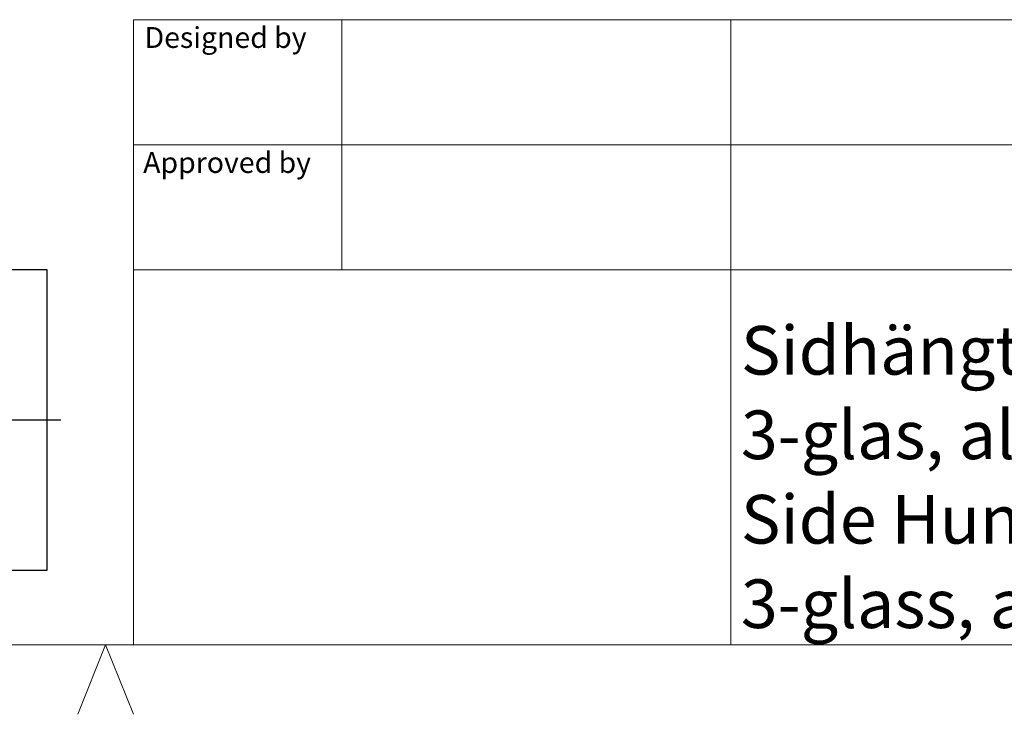
# Model space of a CAD drawing. Units: millimetres. Extents: x -2 to 800, y 0 to 574.
# Drawn here: x 424 to 565, y 0 to 100 of the extents above; entities that cross this region are included whole.
import ezdxf
from ezdxf.enums import TextEntityAlignment as Align

# ---------------------------------------------------------------- set-up
doc = ezdxf.new("R2010")
doc.units = ezdxf.units.MM
doc.linetypes.add('CENTER', pattern=[10.16, 6.35, -1.27, 1.27, -1.27])
doc.layers.add('FRAME', color=1, linetype='Continuous')
doc.styles.get("Standard").update_dxf_attribs({"font": 'arial.ttf'})
doc.styles.add('WATERMARK', font='arialbd.ttf', dxfattribs={"width": 0.75})

# ---------------------------------------------------------------- blocks, each defined once
blk = doc.blocks.new('DWG_FRAME_A3')
at = {"linetype": 'Continuous', "lineweight": 0}
for p, q in [((20, 10), (410, 10)), ((228, 10), (226, 5)), ((228, 10), (230, 5))]:
    blk.add_line(p, q, dxfattribs=at)
blk = doc.blocks.new('DWG_TITLE_BLOCK')
at = {"linetype": 'Continuous', "lineweight": 0}
for p, q in [((0, 45), (-180, 45)), ((-180, 0), (-180, 45)), ((-165, 27), (-165, 45)), ((-137, 45), (-137, 0)), ((-56, 45), (-56, 0)), ((0, 36), (-180, 36)), ((-180, 27), (0, 27)), ((-16, 27), (-16, 0)), ((-3.332, 24.617), (-3.332, 18.46)), ((-12.711, 22.188), (-7.342, 23.53)), ((-7.342, 19.547), (-7.342, 23.53)), ((-13.381, 21.539), (-6.682, 21.539)), ((-6.012, 21.539), (-0.653, 21.539)), ((-12.711, 20.89), (-7.342, 19.547)), ((-56, 18), (0, 18)), ((-56, 9), (0, 9))]:
    blk.add_line(p, q, dxfattribs=at)
at = {"linetype": 'CENTER', "lineweight": 0}
blk.add_line((-12.711, 20.89), (-12.711, 22.188), dxfattribs=at)
at = {"linetype": 'Continuous', "lineweight": 0}
for radius in [2.01, 0.67]:
    blk.add_circle((-3.332, 21.539), radius, dxfattribs=at)
at = {"linetype": 'Continuous', "lineweight": 0, "char_height": 1.5, "attachment_point": 1}
for s, insert in [('Designed by', (-179.192, 44.469)), ('Processing Code', (-55.484, 44.274)), ('Approved by', (-179.293, 35.469)), ('Material', (-55.484, 35.469)), ('Tolerances unless otherwise specified', (-55.484, 26.469)), ('View orientation', (-15.5, 26.469)), ('Article Number', (-55.484, 17.469)), ('Scale', (-15.5, 17.139)), ('Drawing Number', (-55.277, 8.469)), ('Revision', (-15.5, 8.469))]:
    blk.add_mtext(s, dxfattribs=dict(at, insert=insert))
at = {"linetype": 'Continuous', "lineweight": 0, "insert": (-14, 20.18), "char_height": 1.5, "width": 1.12162, "attachment_point": 1}
blk.add_mtext('E', dxfattribs=at)
at = {"color": 3}
for tag, p in [('ProductCategory', (-136.27, 40.88)), ('ProcessingCode', (-55.48, 40.88)), ('ProductType', (-136.27, 31.95)), ('Material', (-55.48, 31.95)), ('DescriptionOwn', (-136.27, 22.95)), ('TolClass', (-55.28, 22.95)), ('DescriptionOwn2', (-136.27, 16.87)), ('ArticleNo', (-55.28, 13.72)), ('Description', (-136.27, 10.79)), ('Description2', (-136.27, 4.71)), ('DrawingNo', (-55.28, 4.71))]:
    blk.add_attdef(tag, text='', height=3.5, dxfattribs=at).set_placement(p, align=Align.TOP_LEFT)
at = {"color": 2, "style": 'WATERMARK'}
blk.add_attdef('Watermark', text='', height=7.5, rotation=20, dxfattribs=at).set_placement((-93.963, 28.894), align=Align.TOP_CENTER)
at = {"color": 3}
for tag, p in [('Scale', (-8, 13.72)), ('Revision', (-8, 4.71))]:
    blk.add_attdef(tag, text='', height=3.5, dxfattribs=at).set_placement(p, align=Align.TOP_CENTER)

msp = doc.modelspace()

# ---------------------------------------------------------------- linework, layer by layer
at = {"color": 7, "linetype": 'Continuous'}
for p, q in [((326.38, 64.042), (427.539, 64.042)), ((427.539, 64.042), (427.539, 20.719)), ((420.539, 42.38), (429.539, 42.38)), ((427.539, 20.719), (326.38, 20.719))]:
    msp.add_line(p, q, dxfattribs=at)

# ---------------------------------------------------------------- block references
at = {"layer": 'FRAME', "xscale": 2, "yscale": 2, "zscale": 2}
msp.add_blockref('DWG_FRAME_A3', (-20, -10), dxfattribs=at)
at = {"layer": 'FRAME'}
ref = msp.add_blockref('DWG_TITLE_BLOCK', (800, 10), dxfattribs=dict(at, xscale=2, yscale=2, zscale=2))
ref.add_attrib('DescriptionOwn', 'Sidhängt 48 mm', dxfattribs={"layer": '0', "color": 3, "height": 7}).set_placement((527.46, 55.9), align=Align.TOP_LEFT)
ref.add_attrib('DescriptionOwn2', '3-glas, alu', dxfattribs={"layer": '0', "color": 3, "height": 7}).set_placement((527.46, 43.74), align=Align.TOP_LEFT)
ref.add_attrib('Description', 'Side Hung 48 mm', dxfattribs={"layer": '0', "color": 3, "height": 7}).set_placement((527.46, 31.58), align=Align.TOP_LEFT)
ref.add_attrib('Description2', '3-glass, alu', dxfattribs={"layer": '0', "color": 3, "height": 7}).set_placement((527.46, 19.42), align=Align.TOP_LEFT)
ref.add_attrib('DrawingNo', '61-37-S221', dxfattribs={"layer": '0', "color": 3, "height": 7}).set_placement((689.44, 19.42), align=Align.TOP_LEFT)
ref.add_attrib('Revision', 'A', dxfattribs={"layer": '0', "color": 3, "height": 7}).set_placement((784, 19.42), align=Align.TOP_CENTER)

doc.saveas('drawing.dxf')
